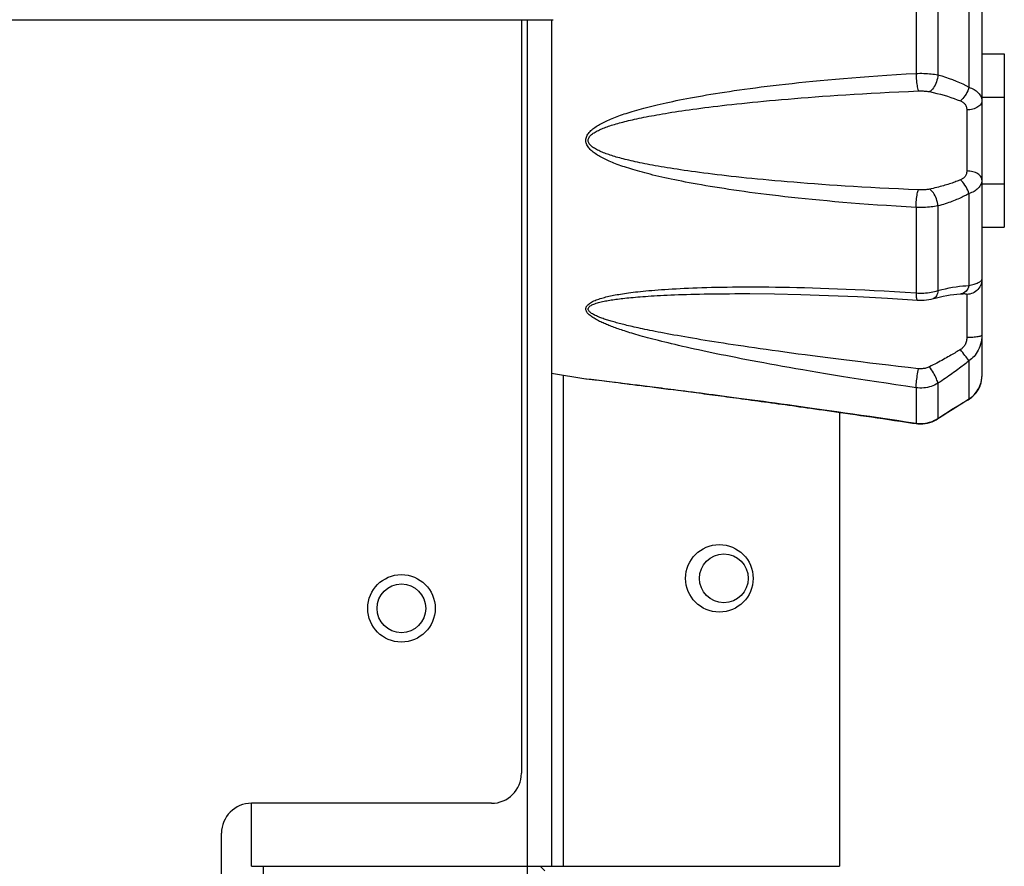
# Model space of a CAD drawing. Units: millimetres. Extents: x -1704 to 4501, y -188 to 5992.
# Drawn here: x 276 to 342, y 4458 to 4515 of the extents above; entities that cross this region are included whole.
import ezdxf

# ---------------------------------------------------------------- set-up
doc = ezdxf.new("R2010")
doc.units = ezdxf.units.MM
doc.header["$LTSCALE"] = 19.36
doc.layers.get('0').update_dxf_attribs({"linetype": 'CONTINUOUS'})

msp = doc.modelspace()

# ---------------------------------------------------------------- linework, layer by layer
at = {"color": 7, "linetype": 'Continuous'}
for p, q in [((340.246, 4522.317), (340.246, 4490.837)), ((263.163, 4514.627), (311.663, 4514.627)), ((309.546, 4514.627), (309.546, 4464.377)), ((340.246, 4512.35), (341.746, 4512.35)), ((341.746, 4512.35), (341.746, 4500.803)), ((340.246, 4509.463), (341.746, 4509.463)), ((340.246, 4503.69), (341.746, 4503.69)), ((340.246, 4500.803), (341.746, 4500.803)), ((339.067, 4496.36), (339.068, 4496.36)), ((337.016, 4496.03), (337.015, 4496.03)), ((311.546, 4491.054), (313.842, 4490.69)), ((340.246, 4490.837), (340.246, 4490.836)), ((313.876, 4490.685), (314.06, 4490.663)), ((314.06, 4490.663), (314.444, 4490.616)), ((314.444, 4490.616), (314.717, 4490.583)), ((314.717, 4490.583), (314.911, 4490.559)), ((314.911, 4490.559), (315.217, 4490.521)), ((315.217, 4490.521), (315.431, 4490.495)), ((315.431, 4490.495), (315.763, 4490.454)), ((315.763, 4490.454), (315.993, 4490.425)), ((315.993, 4490.425), (316.229, 4490.396)), ((316.229, 4490.396), (316.472, 4490.365)), ((316.472, 4490.365), (316.722, 4490.334)), ((316.722, 4490.334), (316.98, 4490.302)), ((316.98, 4490.302), (317.247, 4490.268)), ((317.247, 4490.268), (317.523, 4490.233)), ((317.523, 4490.233), (317.808, 4490.197)), ((317.808, 4490.197), (318.1, 4490.16)), ((318.1, 4490.16), (318.4, 4490.122)), ((318.4, 4490.122), (318.706, 4490.083)), ((318.706, 4490.083), (319.018, 4490.043)), ((319.018, 4490.043), (319.336, 4490.002)), ((319.336, 4490.002), (319.66, 4489.96)), ((319.66, 4489.96), (319.991, 4489.917)), ((319.991, 4489.917), (320.327, 4489.874)), ((339.012, 4489.093), (339.252, 4489.239)), ((339.252, 4489.239), (339.334, 4489.288)), ((339.334, 4489.288), (339.413, 4489.339)), ((335.632, 4487.733), (335.871, 4487.697)), ((335.646, 4487.73), (335.871, 4487.697)), ((335.871, 4487.697), (335.972, 4487.684)), ((335.972, 4487.684), (336.132, 4487.675)), ((337.295, 4488.007), (337.431, 4488.096)), ((307.546, 4462.377), (291.546, 4462.377)), ((289.546, 4034.377), (289.546, 4460.377))]:
    msp.add_line(p, q, dxfattribs=at)
at = {"color": 9, "linetype": 'Continuous'}
for p, q in [((335.863, 4516.748), (335.863, 4511.044)), ((337.319, 4516.591), (337.319, 4510.945)), ((339.39, 4516.254), (339.39, 4510.125)), ((309.946, 3980.127), (309.946, 4514.627)), ((339.246, 4508.614), (339.246, 4504.539)), ((339.39, 4503.028), (339.39, 4496.899)), ((335.863, 4502.109), (335.863, 4496.405)), ((337.319, 4502.208), (337.319, 4496.562)), ((339.246, 4496.313), (339.246, 4493.432)), ((339.39, 4491.88), (339.39, 4489.341)), ((312.346, 4458.177), (312.346, 4490.927)), ((340.241, 4490.703), (340.246, 4490.837)), ((313.842, 4490.69), (314.207, 4490.647)), ((314.207, 4490.647), (314.559, 4490.604)), ((314.559, 4490.604), (314.907, 4490.563)), ((314.907, 4490.563), (315.095, 4490.54)), ((315.095, 4490.54), (315.394, 4490.504)), ((315.394, 4490.504), (315.604, 4490.478)), ((315.604, 4490.478), (315.825, 4490.451)), ((315.825, 4490.451), (316.178, 4490.408)), ((316.178, 4490.408), (316.428, 4490.377)), ((316.428, 4490.377), (316.693, 4490.345)), ((316.693, 4490.345), (316.975, 4490.31)), ((337.319, 4490.384), (337.319, 4488.045)), ((340.225, 4490.573), (340.241, 4490.703)), ((335.863, 4490.087), (335.863, 4487.725)), ((339.183, 4489.217), (339.39, 4489.341)), ((337.101, 4487.919), (337.212, 4487.978)), ((337.212, 4487.978), (337.319, 4488.045)), ((292.346, 4457.377), (292.346, 4458.177)), ((310.79, 4458.177), (311.108, 4457.876))]:
    msp.add_line(p, q, dxfattribs=at)
at = {"color": 3, "linetype": 'Continuous'}
for p, q in [((311.546, 4514.627), (311.546, 4458.177)), ((330.746, 4488.449), (330.746, 4458.177)), ((291.546, 4458.177), (291.546, 4462.377)), ((291.546, 4458.177), (330.746, 4458.177))]:
    msp.add_line(p, q, dxfattribs=at)
at = {"color": 9, "linetype": 'Continuous'}
for points in [[(335.863, 4502.109), (335.191, 4502.147), (334.536, 4502.186), (333.9, 4502.227), (333.283, 4502.269), (332.683, 4502.312), (332.1, 4502.356), (331.533, 4502.4), (330.982, 4502.446), (330.447, 4502.492), (329.927, 4502.539), (329.423, 4502.586), (328.934, 4502.633), (328.46, 4502.681), (328, 4502.729), (327.554, 4502.777), (327.121, 4502.825), (326.7, 4502.873), (326.291, 4502.921), (325.894, 4502.97), (325.508, 4503.018), (325.132, 4503.066), (324.765, 4503.115), (324.408, 4503.164), (324.059, 4503.212), (323.719, 4503.261), (323.386, 4503.31), (323.061, 4503.36), (322.744, 4503.409), (322.434, 4503.458), (322.133, 4503.508), (321.839, 4503.557), (321.553, 4503.606), (321.275, 4503.655), (321.005, 4503.704), (320.743, 4503.752), (320.488, 4503.801), (320.241, 4503.849), (320.002, 4503.897), (319.769, 4503.944), (319.543, 4503.991), (319.324, 4504.038), (319.11, 4504.085), (318.903, 4504.132), (318.703, 4504.178), (318.508, 4504.224), (318.318, 4504.27), (318.134, 4504.316), (317.955, 4504.361), (317.781, 4504.406), (317.612, 4504.451), (317.449, 4504.496), (317.289, 4504.541), (317.135, 4504.585), (316.985, 4504.63), (316.84, 4504.674), (316.699, 4504.717), (316.563, 4504.761), (316.431, 4504.805), (316.302, 4504.848), (316.178, 4504.891), (316.058, 4504.934), (315.941, 4504.977), (315.828, 4505.02), (315.718, 4505.062), (315.612, 4505.105), (315.509, 4505.148), (315.408, 4505.191), (315.311, 4505.234), (315.216, 4505.278), (315.124, 4505.321), (315.034, 4505.365), (314.947, 4505.41), (314.862, 4505.455), (314.779, 4505.501), (314.699, 4505.548), (314.62, 4505.596), (314.544, 4505.645), (314.47, 4505.696), (314.398, 4505.747), (314.329, 4505.8), (314.263, 4505.855), (314.2, 4505.911), (314.14, 4505.969), (314.084, 4506.029), (314.033, 4506.09), (313.987, 4506.153), (313.947, 4506.216), (313.913, 4506.28), (313.886, 4506.344), (313.865, 4506.408), (313.851, 4506.471), (313.844, 4506.534), (313.843, 4506.598), (313.848, 4506.662), (313.86, 4506.726), (313.879, 4506.791), (313.905, 4506.856), (313.938, 4506.921), (313.977, 4506.986), (314.022, 4507.048), (314.072, 4507.11), (314.126, 4507.17), (314.184, 4507.228), (314.246, 4507.284), (314.311, 4507.339), (314.38, 4507.392), (314.451, 4507.444), (314.525, 4507.495), (314.601, 4507.545), (314.681, 4507.594), (314.762, 4507.642), (314.846, 4507.689), (314.932, 4507.735), (315.02, 4507.78), (315.11, 4507.825), (315.202, 4507.869), (315.297, 4507.913), (315.394, 4507.956), (315.494, 4507.999), (315.597, 4508.042), (315.702, 4508.084), (315.811, 4508.127), (315.922, 4508.169), (316.037, 4508.211), (316.155, 4508.254), (316.277, 4508.296), (316.402, 4508.339), (316.531, 4508.381), (316.664, 4508.424), (316.801, 4508.467), (316.942, 4508.51), (317.087, 4508.554), (317.237, 4508.597), (317.391, 4508.641), (317.55, 4508.685), (317.714, 4508.729), (317.883, 4508.773), (318.056, 4508.818), (318.235, 4508.863), (318.419, 4508.908), (318.608, 4508.953), (318.802, 4508.998), (319.003, 4509.044), (319.209, 4509.089), (319.42, 4509.135), (319.638, 4509.182), (319.862, 4509.228), (320.093, 4509.275), (320.329, 4509.321), (320.573, 4509.368), (320.823, 4509.416), (321.081, 4509.463), (321.345, 4509.51), (321.617, 4509.558), (321.896, 4509.606), (322.183, 4509.654), (322.478, 4509.702), (322.782, 4509.75), (323.094, 4509.798), (323.415, 4509.847), (323.744, 4509.895), (324.084, 4509.944), (324.433, 4509.993), (324.791, 4510.042), (325.161, 4510.09), (325.54, 4510.139), (325.93, 4510.188), (326.331, 4510.237), (326.743, 4510.285), (327.167, 4510.334), (327.603, 4510.382), (328.052, 4510.43), (328.513, 4510.478), (328.988, 4510.525), (329.475, 4510.572), (329.977, 4510.619), (330.493, 4510.665), (331.024, 4510.711), (331.57, 4510.756), (332.132, 4510.8), (332.711, 4510.843), (333.306, 4510.886), (333.918, 4510.927), (334.549, 4510.968), (335.197, 4511.006), (335.863, 4511.044)], [(335.863, 4511.044), (335.989, 4511.049), (336.117, 4511.051), (336.244, 4511.051), (336.372, 4511.048), (336.498, 4511.044), (336.623, 4511.037), (336.747, 4511.027), (336.868, 4511.015), (336.986, 4511.001), (337.101, 4510.985), (337.212, 4510.966), (337.319, 4510.945)], [(335.863, 4511.044), (335.866, 4510.924), (335.871, 4510.803), (335.879, 4510.681), (335.889, 4510.562), (335.901, 4510.446), (335.914, 4510.336), (335.929, 4510.233), (335.945, 4510.139), (335.963, 4510.055), (335.981, 4509.982), (336, 4509.921), (336.019, 4509.874)], [(337.319, 4510.945), (337.306, 4510.828), (337.286, 4510.71), (337.257, 4510.593), (337.221, 4510.478), (337.178, 4510.367), (337.129, 4510.262), (337.074, 4510.164), (337.015, 4510.075), (336.951, 4509.996), (336.885, 4509.927), (336.817, 4509.871), (336.747, 4509.828)], [(337.319, 4510.945), (337.573, 4510.874), (337.821, 4510.797), (338.062, 4510.716), (338.299, 4510.629), (338.529, 4510.537), (338.753, 4510.44), (338.971, 4510.34), (339.183, 4510.235), (339.39, 4510.125)], [(336.019, 4503.279), (335.347, 4503.308), (334.693, 4503.338), (334.057, 4503.369), (333.439, 4503.4), (332.84, 4503.433), (332.256, 4503.466), (331.689, 4503.5), (331.138, 4503.534), (330.603, 4503.569), (330.084, 4503.604), (329.58, 4503.64), (329.091, 4503.675), (328.616, 4503.711), (328.157, 4503.747), (327.71, 4503.783), (327.277, 4503.819), (326.857, 4503.855), (326.448, 4503.891), (326.05, 4503.927), (325.664, 4503.963), (325.288, 4503.999), (324.921, 4504.035), (324.565, 4504.071), (324.216, 4504.108), (323.875, 4504.144), (323.543, 4504.18), (323.218, 4504.217), (322.9, 4504.254), (322.591, 4504.29), (322.289, 4504.327), (321.995, 4504.363), (321.709, 4504.4), (321.431, 4504.436), (321.161, 4504.472), (320.899, 4504.508), (320.645, 4504.544), (320.398, 4504.579), (320.158, 4504.614), (319.925, 4504.649), (319.699, 4504.684), (319.48, 4504.719), (319.267, 4504.753), (319.06, 4504.788), (318.859, 4504.822), (318.664, 4504.856), (318.474, 4504.889), (318.29, 4504.923), (318.112, 4504.956), (317.938, 4504.99), (317.769, 4505.023), (317.605, 4505.056), (317.446, 4505.088), (317.291, 4505.121), (317.142, 4505.154), (316.996, 4505.186), (316.856, 4505.218), (316.719, 4505.25), (316.587, 4505.282), (316.459, 4505.314), (316.335, 4505.345), (316.214, 4505.377), (316.098, 4505.408), (315.985, 4505.439), (315.875, 4505.471), (315.768, 4505.502), (315.665, 4505.533), (315.565, 4505.565), (315.467, 4505.596), (315.373, 4505.628), (315.28, 4505.66), (315.191, 4505.692), (315.104, 4505.725), (315.019, 4505.758), (314.936, 4505.792), (314.855, 4505.826), (314.777, 4505.861), (314.7, 4505.897), (314.626, 4505.934), (314.554, 4505.971), (314.485, 4506.01), (314.419, 4506.05), (314.356, 4506.091), (314.296, 4506.133), (314.241, 4506.177), (314.19, 4506.221), (314.143, 4506.267), (314.103, 4506.313), (314.07, 4506.36), (314.042, 4506.407), (314.022, 4506.453), (314.008, 4506.5), (314, 4506.546), (313.999, 4506.592), (314.005, 4506.639), (314.017, 4506.686), (314.036, 4506.733), (314.062, 4506.781), (314.095, 4506.828), (314.133, 4506.875), (314.178, 4506.921), (314.228, 4506.966), (314.283, 4507.01), (314.341, 4507.052), (314.403, 4507.093), (314.468, 4507.133), (314.536, 4507.172), (314.607, 4507.21), (314.681, 4507.247), (314.758, 4507.283), (314.837, 4507.319), (314.919, 4507.354), (315.002, 4507.388), (315.088, 4507.422), (315.176, 4507.455), (315.266, 4507.488), (315.359, 4507.52), (315.453, 4507.552), (315.551, 4507.584), (315.651, 4507.615), (315.753, 4507.646), (315.859, 4507.678), (315.967, 4507.709), (316.079, 4507.74), (316.193, 4507.771), (316.311, 4507.802), (316.433, 4507.833), (316.558, 4507.864), (316.687, 4507.895), (316.82, 4507.927), (316.957, 4507.958), (317.098, 4507.99), (317.243, 4508.022), (317.393, 4508.054), (317.548, 4508.086), (317.707, 4508.118), (317.87, 4508.15), (318.039, 4508.183), (318.213, 4508.216), (318.391, 4508.249), (318.575, 4508.282), (318.764, 4508.315), (318.959, 4508.348), (319.159, 4508.382), (319.365, 4508.416), (319.577, 4508.45), (319.795, 4508.484), (320.019, 4508.518), (320.249, 4508.552), (320.486, 4508.587), (320.729, 4508.622), (320.98, 4508.656), (321.237, 4508.691), (321.501, 4508.726), (321.773, 4508.762), (322.052, 4508.797), (322.34, 4508.833), (322.635, 4508.868), (322.938, 4508.904), (323.25, 4508.94), (323.571, 4508.976), (323.901, 4509.012), (324.24, 4509.048), (324.589, 4509.084), (324.948, 4509.12), (325.317, 4509.157), (325.696, 4509.193), (326.086, 4509.229), (326.487, 4509.266), (326.9, 4509.302), (327.324, 4509.338), (327.76, 4509.374), (328.208, 4509.41), (328.669, 4509.446), (329.144, 4509.482), (329.632, 4509.517), (330.133, 4509.552), (330.65, 4509.587), (331.181, 4509.621), (331.727, 4509.655), (332.289, 4509.689), (332.867, 4509.722), (333.462, 4509.754), (334.074, 4509.785), (334.705, 4509.816), (335.353, 4509.846), (336.019, 4509.874)], [(336.019, 4509.874), (336.083, 4509.876), (336.146, 4509.877), (336.209, 4509.877), (336.273, 4509.876), (336.337, 4509.874), (336.4, 4509.871), (336.461, 4509.866), (336.522, 4509.861), (336.581, 4509.854), (336.638, 4509.847), (336.694, 4509.838), (336.747, 4509.828)], [(339.39, 4510.125), (339.352, 4510.009), (339.307, 4509.893), (339.253, 4509.777), (339.192, 4509.665), (339.125, 4509.557), (339.052, 4509.456), (338.976, 4509.363), (338.898, 4509.28), (338.818, 4509.208)], [(339.39, 4510.125), (339.476, 4510.094), (339.562, 4510.059), (339.645, 4510.019), (339.726, 4509.976), (339.804, 4509.929), (339.878, 4509.877), (339.947, 4509.821), (340.012, 4509.76), (340.07, 4509.694), (340.121, 4509.623), (340.164, 4509.547), (340.199, 4509.467), (340.225, 4509.381), (340.241, 4509.291), (340.246, 4509.196)], [(336.747, 4509.828), (337.001, 4509.774), (337.249, 4509.716), (337.491, 4509.653), (337.727, 4509.587), (337.957, 4509.518), (338.181, 4509.445), (338.399, 4509.369), (338.612, 4509.29), (338.818, 4509.208)], [(338.818, 4509.208), (338.862, 4509.189), (338.904, 4509.168), (338.945, 4509.144), (338.986, 4509.118), (339.025, 4509.089), (339.062, 4509.057), (339.096, 4509.022), (339.129, 4508.984), (339.158, 4508.942), (339.183, 4508.897), (339.205, 4508.848), (339.223, 4508.795), (339.235, 4508.738), (339.243, 4508.678), (339.246, 4508.614)], [(340.246, 4509.196), (340.241, 4509.135), (340.224, 4509.075), (340.197, 4509.016), (340.16, 4508.959), (340.112, 4508.905), (340.055, 4508.854), (339.989, 4508.806), (339.915, 4508.763), (339.834, 4508.725), (339.746, 4508.692), (339.653, 4508.664), (339.555, 4508.642), (339.454, 4508.626), (339.351, 4508.617), (339.246, 4508.614)], [(338.818, 4503.945), (338.748, 4503.916), (338.675, 4503.887), (338.599, 4503.858), (338.52, 4503.828), (338.439, 4503.798), (338.355, 4503.768), (338.268, 4503.737), (338.178, 4503.707), (338.085, 4503.676), (337.989, 4503.645), (337.891, 4503.615), (337.79, 4503.584), (337.685, 4503.554), (337.578, 4503.524), (337.468, 4503.494), (337.355, 4503.464), (337.24, 4503.435), (337.121, 4503.407), (336.999, 4503.379), (336.875, 4503.352), (336.747, 4503.325)], [(339.246, 4504.539), (339.243, 4504.475), (339.235, 4504.415), (339.223, 4504.358), (339.205, 4504.306), (339.183, 4504.257), (339.158, 4504.211), (339.129, 4504.169), (339.097, 4504.131), (339.062, 4504.096), (339.025, 4504.064), (338.986, 4504.035), (338.945, 4504.009), (338.904, 4503.985), (338.862, 4503.964), (338.818, 4503.945)], [(339.39, 4503.028), (339.352, 4503.144), (339.307, 4503.26), (339.253, 4503.376), (339.192, 4503.488), (339.125, 4503.596), (339.052, 4503.697), (338.976, 4503.79), (338.898, 4503.873), (338.818, 4503.945)], [(340.246, 4503.957), (340.241, 4504.018), (340.224, 4504.078), (340.197, 4504.137), (340.16, 4504.194), (340.112, 4504.248), (340.055, 4504.299), (339.989, 4504.347), (339.915, 4504.39), (339.834, 4504.428), (339.746, 4504.461), (339.653, 4504.489), (339.555, 4504.511), (339.454, 4504.527), (339.351, 4504.536), (339.246, 4504.539)], [(340.246, 4503.957), (340.241, 4503.863), (340.225, 4503.772), (340.199, 4503.687), (340.164, 4503.606), (340.121, 4503.53), (340.07, 4503.459), (340.012, 4503.393), (339.947, 4503.332), (339.878, 4503.276), (339.804, 4503.224), (339.726, 4503.177), (339.645, 4503.134), (339.562, 4503.095), (339.476, 4503.059), (339.39, 4503.028)], [(336.747, 4503.325), (336.694, 4503.315), (336.638, 4503.306), (336.581, 4503.299), (336.522, 4503.292), (336.461, 4503.287), (336.4, 4503.282), (336.337, 4503.279), (336.273, 4503.277), (336.209, 4503.276), (336.146, 4503.276), (336.083, 4503.277), (336.019, 4503.279)], [(337.319, 4502.208), (337.306, 4502.325), (337.286, 4502.443), (337.257, 4502.56), (337.221, 4502.675), (337.178, 4502.786), (337.129, 4502.891), (337.074, 4502.989), (337.015, 4503.078), (336.951, 4503.157), (336.885, 4503.226), (336.817, 4503.282), (336.747, 4503.325)], [(335.863, 4502.109), (335.866, 4502.229), (335.871, 4502.35), (335.879, 4502.472), (335.889, 4502.591), (335.901, 4502.707), (335.914, 4502.817), (335.929, 4502.92), (335.945, 4503.014), (335.963, 4503.098), (335.981, 4503.171), (336, 4503.232), (336.019, 4503.279)], [(339.39, 4503.028), (339.319, 4502.99), (339.246, 4502.951), (339.171, 4502.912), (339.092, 4502.872), (339.011, 4502.832), (338.927, 4502.792), (338.839, 4502.752), (338.75, 4502.711), (338.657, 4502.67), (338.561, 4502.63), (338.463, 4502.589), (338.361, 4502.549), (338.257, 4502.509), (338.15, 4502.469), (338.04, 4502.43), (337.927, 4502.391), (337.811, 4502.352), (337.693, 4502.315), (337.571, 4502.278), (337.446, 4502.243), (337.319, 4502.208)], [(337.319, 4502.208), (337.212, 4502.187), (337.101, 4502.168), (336.986, 4502.152), (336.868, 4502.138), (336.747, 4502.126), (336.623, 4502.116), (336.498, 4502.109), (336.372, 4502.105), (336.244, 4502.102), (336.117, 4502.102), (335.989, 4502.104), (335.863, 4502.109)], [(335.863, 4490.087), (335.178, 4490.187), (334.512, 4490.285), (333.864, 4490.382), (333.234, 4490.478), (332.623, 4490.572), (332.028, 4490.665), (331.451, 4490.756), (330.891, 4490.846), (330.346, 4490.934), (329.817, 4491.021), (329.304, 4491.107), (328.805, 4491.191), (328.321, 4491.273), (327.852, 4491.355), (327.396, 4491.434), (326.953, 4491.513), (326.524, 4491.59), (326.107, 4491.665), (325.703, 4491.739), (325.31, 4491.812), (324.929, 4491.884), (324.559, 4491.954), (324.199, 4492.024), (323.849, 4492.092), (323.509, 4492.159), (323.178, 4492.225), (322.856, 4492.29), (322.542, 4492.355), (322.236, 4492.418), (321.937, 4492.481), (321.645, 4492.543), (321.36, 4492.605), (321.081, 4492.666), (320.808, 4492.726), (320.541, 4492.786), (320.282, 4492.845), (320.032, 4492.903), (319.789, 4492.96), (319.555, 4493.016), (319.328, 4493.07), (319.11, 4493.124), (318.899, 4493.176), (318.696, 4493.227), (318.501, 4493.277), (318.313, 4493.326), (318.132, 4493.374), (317.958, 4493.421), (317.79, 4493.466), (317.629, 4493.511), (317.474, 4493.554), (317.325, 4493.597), (317.181, 4493.639), (317.044, 4493.679), (316.911, 4493.719), (316.783, 4493.758), (316.66, 4493.796), (316.542, 4493.833), (316.428, 4493.87), (316.318, 4493.905), (316.211, 4493.941), (316.108, 4493.975), (316.009, 4494.009), (315.912, 4494.043), (315.818, 4494.076), (315.728, 4494.109), (315.639, 4494.142), (315.552, 4494.175), (315.468, 4494.207), (315.385, 4494.239), (315.304, 4494.272), (315.224, 4494.305), (315.145, 4494.338), (315.067, 4494.371), (314.99, 4494.405), (314.914, 4494.44), (314.837, 4494.476), (314.761, 4494.512), (314.686, 4494.55), (314.61, 4494.59), (314.535, 4494.63), (314.461, 4494.672), (314.388, 4494.716), (314.318, 4494.76), (314.251, 4494.806), (314.187, 4494.852), (314.127, 4494.899), (314.072, 4494.946), (314.022, 4494.994), (313.978, 4495.041), (313.94, 4495.089), (313.908, 4495.136), (313.882, 4495.183), (313.862, 4495.23), (313.849, 4495.279), (313.842, 4495.329), (313.844, 4495.378), (313.855, 4495.429), (313.874, 4495.48), (313.901, 4495.53), (313.937, 4495.578), (313.98, 4495.624), (314.031, 4495.669), (314.088, 4495.713), (314.152, 4495.755), (314.221, 4495.796), (314.295, 4495.835), (314.373, 4495.872), (314.455, 4495.907), (314.539, 4495.941), (314.626, 4495.973), (314.715, 4496.003), (314.806, 4496.032), (314.898, 4496.06), (314.991, 4496.087), (315.086, 4496.112), (315.182, 4496.137), (315.28, 4496.16), (315.38, 4496.183), (315.483, 4496.206), (315.588, 4496.228), (315.696, 4496.25), (315.806, 4496.271), (315.921, 4496.292), (316.039, 4496.312), (316.161, 4496.333), (316.287, 4496.353), (316.417, 4496.373), (316.553, 4496.392), (316.693, 4496.412), (316.839, 4496.431), (316.99, 4496.451), (317.148, 4496.47), (317.312, 4496.489), (317.482, 4496.507), (317.659, 4496.526), (317.844, 4496.544), (318.035, 4496.562), (318.234, 4496.58), (318.441, 4496.597), (318.656, 4496.614), (318.88, 4496.631), (319.112, 4496.647), (319.353, 4496.663), (319.602, 4496.678), (319.86, 4496.692), (320.126, 4496.706), (320.401, 4496.72), (320.685, 4496.732), (320.976, 4496.744), (321.276, 4496.755), (321.584, 4496.765), (321.9, 4496.774), (322.225, 4496.782), (322.559, 4496.789), (322.902, 4496.796), (323.256, 4496.801), (323.62, 4496.805), (323.994, 4496.808), (324.38, 4496.81), (324.778, 4496.81), (325.187, 4496.81), (325.609, 4496.807), (326.044, 4496.804), (326.492, 4496.799), (326.955, 4496.792), (327.431, 4496.783), (327.921, 4496.772), (328.428, 4496.76), (328.949, 4496.745), (329.487, 4496.729), (330.041, 4496.709), (330.613, 4496.688), (331.201, 4496.664), (331.809, 4496.637), (332.435, 4496.607), (333.079, 4496.574), (333.744, 4496.537), (334.43, 4496.497), (335.136, 4496.453), (335.863, 4496.405)], [(337.319, 4496.562), (337.573, 4496.628), (337.821, 4496.687), (338.062, 4496.738), (338.299, 4496.782), (338.529, 4496.818), (338.753, 4496.848), (338.971, 4496.872), (339.183, 4496.888), (339.39, 4496.899)], [(339.39, 4496.899), (339.352, 4496.788), (339.307, 4496.687), (339.253, 4496.597), (339.192, 4496.52), (339.125, 4496.455), (339.052, 4496.406), (338.976, 4496.372), (338.898, 4496.354), (338.87, 4496.351)], [(340.246, 4497.299), (340.241, 4497.196), (340.224, 4497.094), (340.197, 4496.994), (340.16, 4496.898), (340.112, 4496.806), (340.055, 4496.719), (339.989, 4496.639), (339.915, 4496.566), (339.834, 4496.501), (339.746, 4496.445), (339.653, 4496.398), (339.555, 4496.361), (339.454, 4496.334), (339.351, 4496.318), (339.246, 4496.313)], [(339.39, 4496.899), (339.476, 4496.918), (339.562, 4496.939), (339.645, 4496.961), (339.726, 4496.985), (339.803, 4497.01), (339.877, 4497.037), (339.947, 4497.065), (340.011, 4497.094), (340.069, 4497.124), (340.12, 4497.154), (340.164, 4497.184), (340.199, 4497.214), (340.225, 4497.243), (340.241, 4497.272), (340.246, 4497.299)], [(336.019, 4491.357), (335.335, 4491.434), (334.668, 4491.51), (334.02, 4491.586), (333.391, 4491.659), (332.779, 4491.732), (332.185, 4491.804), (331.607, 4491.874), (331.047, 4491.944), (330.502, 4492.012), (329.973, 4492.079), (329.46, 4492.144), (328.961, 4492.209), (328.478, 4492.273), (328.008, 4492.335), (327.552, 4492.396), (327.11, 4492.456), (326.681, 4492.515), (326.264, 4492.573), (325.859, 4492.63), (325.467, 4492.686), (325.085, 4492.741), (324.715, 4492.794), (324.355, 4492.847), (324.006, 4492.899), (323.665, 4492.951), (323.335, 4493.001), (323.012, 4493.051), (322.698, 4493.1), (322.392, 4493.148), (322.094, 4493.196), (321.802, 4493.243), (321.516, 4493.29), (321.238, 4493.336), (320.965, 4493.382), (320.698, 4493.427), (320.439, 4493.472), (320.188, 4493.516), (319.946, 4493.559), (319.711, 4493.601), (319.485, 4493.643), (319.266, 4493.683), (319.056, 4493.723), (318.853, 4493.761), (318.658, 4493.799), (318.469, 4493.836), (318.288, 4493.872), (318.114, 4493.907), (317.946, 4493.941), (317.785, 4493.975), (317.63, 4494.008), (317.481, 4494.04), (317.338, 4494.071), (317.2, 4494.101), (317.067, 4494.131), (316.94, 4494.16), (316.817, 4494.189), (316.698, 4494.217), (316.584, 4494.244), (316.474, 4494.271), (316.368, 4494.297), (316.265, 4494.323), (316.165, 4494.349), (316.069, 4494.374), (315.975, 4494.399), (315.884, 4494.423), (315.795, 4494.448), (315.709, 4494.472), (315.624, 4494.496), (315.542, 4494.52), (315.46, 4494.545), (315.38, 4494.569), (315.302, 4494.593), (315.224, 4494.618), (315.147, 4494.644), (315.07, 4494.669), (314.994, 4494.696), (314.918, 4494.723), (314.842, 4494.751), (314.766, 4494.78), (314.691, 4494.811), (314.617, 4494.842), (314.545, 4494.874), (314.474, 4494.907), (314.407, 4494.94), (314.343, 4494.974), (314.283, 4495.009), (314.228, 4495.044), (314.179, 4495.079), (314.134, 4495.114), (314.096, 4495.149), (314.064, 4495.183), (314.038, 4495.217), (314.019, 4495.252), (314.005, 4495.288), (313.999, 4495.324), (314.001, 4495.36), (314.012, 4495.397), (314.031, 4495.434), (314.058, 4495.47), (314.093, 4495.505), (314.137, 4495.539), (314.187, 4495.571), (314.245, 4495.603), (314.309, 4495.634), (314.378, 4495.663), (314.452, 4495.691), (314.53, 4495.717), (314.611, 4495.743), (314.695, 4495.767), (314.783, 4495.79), (314.872, 4495.812), (314.962, 4495.832), (315.054, 4495.852), (315.148, 4495.871), (315.242, 4495.889), (315.338, 4495.907), (315.437, 4495.923), (315.537, 4495.94), (315.639, 4495.956), (315.744, 4495.971), (315.852, 4495.987), (315.963, 4496.001), (316.077, 4496.016), (316.195, 4496.031), (316.317, 4496.045), (316.443, 4496.059), (316.574, 4496.073), (316.709, 4496.087), (316.85, 4496.1), (316.996, 4496.114), (317.147, 4496.127), (317.304, 4496.141), (317.468, 4496.154), (317.638, 4496.167), (317.816, 4496.179), (318, 4496.192), (318.191, 4496.204), (318.391, 4496.216), (318.598, 4496.228), (318.813, 4496.239), (319.036, 4496.251), (319.268, 4496.261), (319.509, 4496.272), (319.758, 4496.282), (320.016, 4496.292), (320.283, 4496.301), (320.558, 4496.309), (320.841, 4496.317), (321.133, 4496.325), (321.432, 4496.331), (321.74, 4496.337), (322.056, 4496.343), (322.381, 4496.348), (322.715, 4496.352), (323.058, 4496.355), (323.412, 4496.357), (323.776, 4496.359), (324.15, 4496.36), (324.273, 4496.36)], [(335.863, 4496.405), (335.989, 4496.398), (336.117, 4496.394), (336.244, 4496.394), (336.372, 4496.398), (336.498, 4496.406), (336.623, 4496.418), (336.747, 4496.433), (336.868, 4496.452), (336.986, 4496.475), (337.101, 4496.501), (337.212, 4496.53), (337.319, 4496.562)], [(335.863, 4496.405), (335.866, 4496.306), (335.871, 4496.215), (335.879, 4496.135), (335.889, 4496.066), (335.901, 4496.011), (335.914, 4495.969), (335.929, 4495.941), (335.945, 4495.927), (335.951, 4495.926)], [(337.319, 4496.562), (337.306, 4496.46), (337.286, 4496.365), (337.257, 4496.28), (337.221, 4496.206), (337.178, 4496.142), (337.129, 4496.092), (337.074, 4496.054), (337.016, 4496.03)], [(339.068, 4496.36), (339.096, 4496.359), (339.129, 4496.358), (339.158, 4496.356), (339.183, 4496.353), (339.205, 4496.349), (339.223, 4496.343), (339.235, 4496.335), (339.243, 4496.325), (339.246, 4496.313)], [(340.246, 4493.595), (340.241, 4493.578), (340.224, 4493.561), (340.197, 4493.544), (340.16, 4493.528), (340.112, 4493.513), (340.055, 4493.499), (339.989, 4493.486), (339.915, 4493.474), (339.834, 4493.463), (339.746, 4493.453), (339.653, 4493.446), (339.555, 4493.44), (339.454, 4493.435), (339.351, 4493.432), (339.246, 4493.432)], [(340.246, 4493.595), (340.241, 4493.433), (340.225, 4493.277), (340.199, 4493.127), (340.164, 4492.982), (340.121, 4492.845), (340.069, 4492.715), (340.011, 4492.592), (339.947, 4492.477), (339.878, 4492.369), (339.804, 4492.269), (339.726, 4492.177), (339.645, 4492.092), (339.562, 4492.015), (339.476, 4491.944), (339.39, 4491.88)], [(339.246, 4493.432), (339.243, 4493.353), (339.235, 4493.277), (339.223, 4493.205), (339.205, 4493.137), (339.183, 4493.072), (339.158, 4493.011), (339.129, 4492.954), (339.096, 4492.901), (339.062, 4492.851), (339.025, 4492.806), (338.986, 4492.764), (338.945, 4492.726), (338.904, 4492.691), (338.862, 4492.659), (338.818, 4492.631)], [(338.818, 4492.631), (338.748, 4492.587), (338.675, 4492.542), (338.599, 4492.496), (338.52, 4492.449), (338.439, 4492.4), (338.355, 4492.35), (338.268, 4492.299), (338.178, 4492.247), (338.085, 4492.194), (337.989, 4492.139), (337.891, 4492.084), (337.79, 4492.027), (337.685, 4491.97), (337.578, 4491.911), (337.468, 4491.852), (337.355, 4491.791), (337.24, 4491.73), (337.121, 4491.668), (336.999, 4491.605), (336.875, 4491.541), (336.747, 4491.477)], [(339.39, 4491.88), (339.352, 4491.934), (339.307, 4491.997), (339.253, 4492.071), (339.192, 4492.152), (339.125, 4492.24), (339.052, 4492.334), (338.976, 4492.431), (338.898, 4492.531), (338.818, 4492.631)], [(336.747, 4491.477), (336.694, 4491.451), (336.638, 4491.429), (336.581, 4491.409), (336.522, 4491.392), (336.461, 4491.378), (336.4, 4491.366), (336.337, 4491.358), (336.273, 4491.352), (336.209, 4491.349), (336.146, 4491.349), (336.083, 4491.351), (336.019, 4491.357)], [(337.319, 4490.384), (337.306, 4490.447), (337.286, 4490.519), (337.257, 4490.6), (337.221, 4490.688), (337.178, 4490.781), (337.129, 4490.879), (337.074, 4490.98), (337.015, 4491.082), (336.951, 4491.185), (336.885, 4491.285), (336.817, 4491.383), (336.747, 4491.477)], [(339.39, 4491.88), (339.319, 4491.823), (339.246, 4491.765), (339.171, 4491.705), (339.092, 4491.643), (339.011, 4491.58), (338.927, 4491.515), (338.839, 4491.449), (338.75, 4491.381), (338.657, 4491.312), (338.561, 4491.241), (338.463, 4491.169), (338.361, 4491.096), (338.257, 4491.022), (338.15, 4490.946), (338.04, 4490.869), (337.927, 4490.79), (337.811, 4490.711), (337.693, 4490.631), (337.571, 4490.549), (337.446, 4490.467), (337.319, 4490.384)], [(335.863, 4490.087), (335.866, 4490.157), (335.871, 4490.238), (335.879, 4490.33), (335.889, 4490.43), (335.901, 4490.538), (335.914, 4490.651), (335.929, 4490.769), (335.945, 4490.889), (335.963, 4491.01), (335.981, 4491.129), (336, 4491.245), (336.019, 4491.357)], [(316.975, 4490.31), (317.274, 4490.273), (317.432, 4490.253)], [(317.432, 4490.253), (317.762, 4490.212), (317.935, 4490.19), (318.113, 4490.168), (318.297, 4490.145), (318.487, 4490.121), (318.682, 4490.097), (318.883, 4490.071), (319.089, 4490.045), (319.301, 4490.018), (319.519, 4489.991), (319.742, 4489.962), (319.972, 4489.933), (320.207, 4489.903), (320.448, 4489.872), (320.696, 4489.84), (320.95, 4489.807), (321.211, 4489.773), (321.478, 4489.738), (321.753, 4489.703), (322.035, 4489.666), (322.325, 4489.628), (322.622, 4489.589), (322.927, 4489.549), (323.241, 4489.507), (323.562, 4489.464), (323.893, 4489.421), (324.232, 4489.375), (324.581, 4489.328), (324.938, 4489.28), (325.305, 4489.231), (325.682, 4489.18), (326.069, 4489.127), (326.467, 4489.072), (326.876, 4489.016), (327.296, 4488.959), (327.727, 4488.899), (328.171, 4488.837), (328.627, 4488.773), (329.096, 4488.708), (329.578, 4488.64), (330.074, 4488.569), (330.583, 4488.497), (331.108, 4488.422), (331.646, 4488.345), (332.2, 4488.265), (332.769, 4488.182), (333.354, 4488.096), (333.956, 4488.008), (334.575, 4487.917), (335.21, 4487.822), (335.863, 4487.725)], [(337.319, 4490.384), (337.212, 4490.322), (337.101, 4490.266), (336.986, 4490.217), (336.868, 4490.175), (336.747, 4490.139), (336.623, 4490.11), (336.498, 4490.089), (336.372, 4490.074), (336.244, 4490.066), (336.117, 4490.066), (335.989, 4490.073), (335.863, 4490.087)], [(339.562, 4489.465), (339.645, 4489.535), (339.726, 4489.612), (339.803, 4489.695), (339.877, 4489.784), (339.947, 4489.88), (340.011, 4489.982), (340.069, 4490.09), (340.12, 4490.204), (340.164, 4490.322), (340.199, 4490.445), (340.225, 4490.573)], [(337.319, 4488.045), (337.573, 4488.21), (337.821, 4488.369), (338.062, 4488.523), (338.299, 4488.672), (338.529, 4488.816), (338.753, 4488.955), (338.971, 4489.088), (339.183, 4489.217)], [(339.39, 4489.341), (339.352, 4489.301), (339.334, 4489.288)], [(339.39, 4489.341), (339.476, 4489.4), (339.562, 4489.465)], [(335.863, 4487.725), (335.866, 4487.703), (335.871, 4487.697)], [(335.863, 4487.725), (335.989, 4487.709), (336.117, 4487.702)], [(336.117, 4487.702), (336.244, 4487.702), (336.372, 4487.71), (336.498, 4487.726), (336.623, 4487.75), (336.747, 4487.781), (336.868, 4487.82), (336.986, 4487.866), (337.101, 4487.919)], [(337.319, 4488.045), (337.306, 4488.017), (337.295, 4488.007)]]:
    msp.add_lwpolyline(points, dxfattribs=at)
at = {"color": 7, "linetype": 'Continuous'}
for points in [[(324.273, 4496.36), (324.78, 4496.359), (326.419, 4496.342), (328.183, 4496.304), (330.031, 4496.243), (331.948, 4496.16), (333.947, 4496.053), (335.951, 4495.926)], [(337.015, 4496.03), (337.144, 4496.065), (337.408, 4496.131), (337.663, 4496.188), (337.909, 4496.236), (338.145, 4496.275), (338.371, 4496.307), (338.588, 4496.33), (338.794, 4496.347), (338.87, 4496.351)], [(338.87, 4496.351), (338.933, 4496.355), (338.966, 4496.356), (338.995, 4496.358), (339.02, 4496.359), (339.041, 4496.359), (339.057, 4496.36), (339.067, 4496.36)], [(335.951, 4495.926), (336.098, 4495.919), (336.253, 4495.919), (336.407, 4495.927), (336.561, 4495.941), (336.713, 4495.963), (336.862, 4495.992), (337.016, 4496.03)], [(339.334, 4489.288), (339.428, 4489.349), (339.553, 4489.441), (339.669, 4489.541), (339.776, 4489.65), (339.874, 4489.767), (339.961, 4489.89), (340.038, 4490.02), (340.104, 4490.156), (340.157, 4490.296), (340.199, 4490.44), (340.228, 4490.588), (340.243, 4490.737), (340.246, 4490.836)], [(339.655, 4489.529), (339.763, 4489.637), (339.862, 4489.752), (339.951, 4489.875), (340.03, 4490.004), (340.097, 4490.139), (340.152, 4490.279), (340.195, 4490.423), (340.225, 4490.571), (340.242, 4490.72), (340.246, 4490.836)], [(320.327, 4489.874), (320.669, 4489.829), (320.842, 4489.807), (321.017, 4489.784), (321.194, 4489.761), (321.372, 4489.737), (321.551, 4489.714), (321.732, 4489.69), (321.915, 4489.666), (322.099, 4489.641), (322.285, 4489.617), (322.473, 4489.592), (322.662, 4489.567), (322.854, 4489.541), (323.047, 4489.515), (323.243, 4489.489), (323.44, 4489.463), (323.64, 4489.436), (323.842, 4489.409), (324.046, 4489.381), (324.252, 4489.354), (324.461, 4489.325), (324.672, 4489.297), (324.886, 4489.268), (325.102, 4489.238), (325.32, 4489.209), (325.541, 4489.178), (325.764, 4489.148), (325.989, 4489.117), (326.216, 4489.086), (326.445, 4489.054), (326.676, 4489.022), (326.908, 4488.99), (327.143, 4488.958), (327.379, 4488.925), (327.617, 4488.892), (327.857, 4488.858), (328.1, 4488.824), (328.346, 4488.79), (328.596, 4488.755), (328.852, 4488.719), (329.112, 4488.682), (329.378, 4488.644), (329.652, 4488.605), (329.932, 4488.565), (330.219, 4488.524), (330.517, 4488.482), (330.826, 4488.438), (331.146, 4488.392), (331.476, 4488.344), (331.817, 4488.295), (332.168, 4488.244), (332.528, 4488.191), (332.895, 4488.138), (333.27, 4488.083), (333.651, 4488.027), (334.039, 4487.97), (334.432, 4487.911), (334.828, 4487.853), (335.228, 4487.793), (335.632, 4487.733)], [(339.413, 4489.339), (339.538, 4489.429), (339.655, 4489.529)], [(337.431, 4488.096), (337.715, 4488.279), (337.991, 4488.456), (338.259, 4488.626), (338.518, 4488.788), (338.769, 4488.944), (339.012, 4489.093)], [(335.871, 4487.697), (335.991, 4487.682), (336.15, 4487.674), (336.31, 4487.678), (336.469, 4487.695), (336.625, 4487.724), (336.779, 4487.765), (336.928, 4487.817), (337.073, 4487.881), (337.213, 4487.956), (337.295, 4488.007)], [(336.132, 4487.675), (336.291, 4487.677), (336.45, 4487.692), (336.607, 4487.72), (336.761, 4487.759), (336.911, 4487.81), (337.057, 4487.873)], [(337.057, 4487.873), (337.197, 4487.947), (337.295, 4488.007)]]:
    msp.add_lwpolyline(points, dxfattribs=at)
at = {"color": 3, "linetype": 'Continuous'}
for centre, radius in [((322.746, 4477.377), 2.25), ((301.546, 4475.377), 1.625)]:
    msp.add_circle(centre, radius, dxfattribs=at)
at = {"color": 7, "linetype": 'Continuous'}
for centre, radius in [((323.046, 4477.377), 1.625), ((301.546, 4475.377), 2.25)]:
    msp.add_circle(centre, radius, dxfattribs=at)
for centre, radius, start, end in [((313.999, 4491.678), 1, 260.99964, 262.93124), ((307.546, 4464.377), 2, 270, 360), ((291.546, 4460.377), 2, 90, 180)]:
    msp.add_arc(centre, radius, start, end, dxfattribs=at)

doc.saveas('drawing.dxf')
